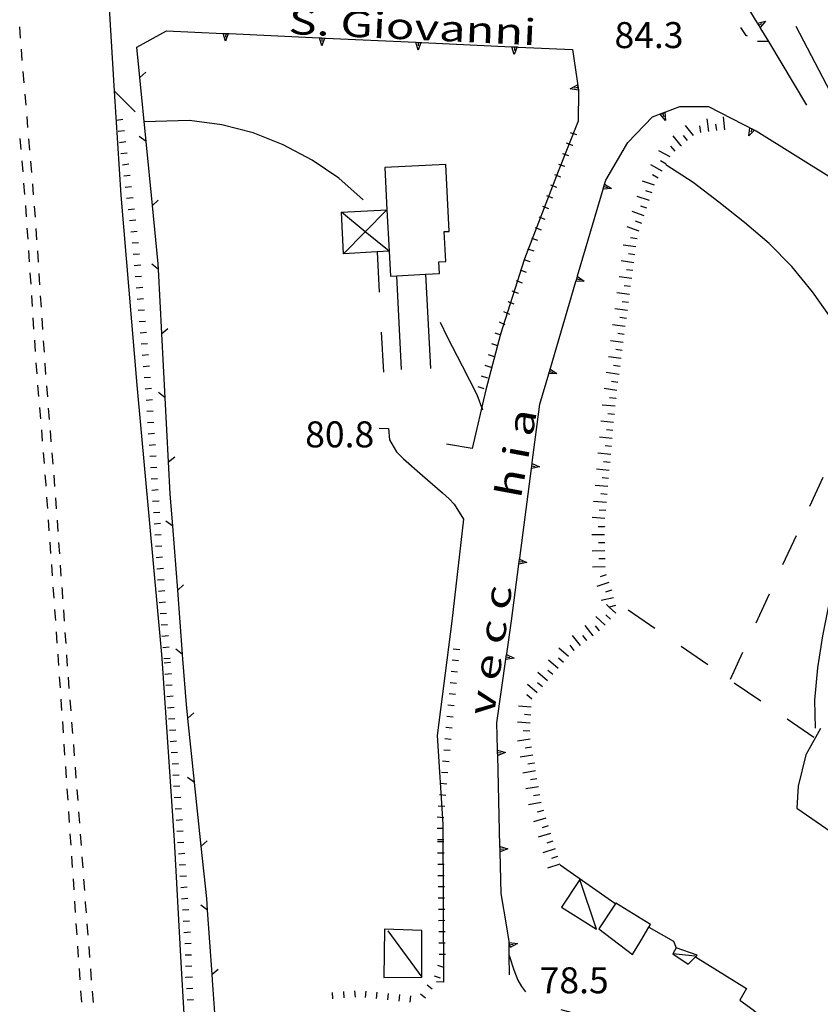
# Model space of a CAD drawing. Units: metres. Extents: x 480421 to 482409, y 4504593 to 4506096.
# Drawn here: x 481288 to 481388, y 4505735 to 4505857 of the extents above; entities that cross this region are included whole.
import ezdxf

# ---------------------------------------------------------------- set-up
doc = ezdxf.new("R2010")
doc.units = ezdxf.units.M
doc.header["$MEASUREMENT"] = 0
doc.linetypes.add('108', pattern=[10, 5, -5])
for name, color, linetype in [("'03 limite di coltura agraria", 254, 'Continuous'), ("'03 marciapiede - spartitraffico", 254, 'Continuous'), ("'03 tettoia - baracca", 254, 'Continuous'), ('autostrada_o_superstrada', 254, 'Continuous'), ('curva intermedia a 2 mt', 254, 'Continuous'), ('EDIFICIO', 250, 'Continuous'), ('EDIFICIO CIVILE', 250, 'Continuous'), ('marciapiede', 254, 'Continuous'), ('marciapiede - spartitraffico', 254, 'Continuous'), ('muro di sostegno', 254, 'Continuous'), ('muro di sostegno v', 254, 'Continuous'), ('muro divisorio', 254, 'Continuous'), ('ponte - cavalcavia', 254, 'Continuous'), ('punto quotato a terra', 254, 'Continuous'), ('recinzione', 254, 'Continuous'), ('recinzione v', 254, 'Continuous'), ('scarpata fino a 1 mt', 254, 'Continuous'), ('scarpata fino a 1 mt v', 254, 'Continuous'), ('scarpata fino a 2 mt', 254, 'Continuous'), ('scarpata fino a 2 mt v', 254, 'Continuous'), ('strada secondaria meno di 6 mt 3 classe', 254, 'Continuous'), ('TETTOIA', 254, 'Continuous'), ('tettoia - baracca', 254, 'Continuous'), ('tettoia_v', 254, 'Continuous'), ('TOPO01', 250, 'Continuous')]:
    doc.layers.add(name, color=color, linetype=linetype)
doc.styles.add('SIMPLEX', font='SIMPLEX')
doc.linetypes.add('CONT', pattern='A,6,[1,CONT,S=1,R=0,X=0,Y=0],6', length=12)
doc.linetypes.add('REC', pattern='A,6,[1,rec,S=1,R=0,X=0,Y=0],6', length=12)

msp = doc.modelspace()

# ---------------------------------------------------------------- linework, layer by layer
at = {"layer": "'03 limite di coltura agraria"}
for p, q in [((481388.01, 4505800.52), (481386.34, 4505796.88)), ((481384.67, 4505793.24), (481383, 4505789.61)), ((481381.34, 4505785.98), (481379.66, 4505782.35)), ((481367.09, 4505781.71), (481363.79, 4505783.97)), ((481373.68, 4505777.18), (481370.38, 4505779.45)), ((481377.99, 4505778.7), (481376.45, 4505775.35)), ((481380.28, 4505772.66), (481376.98, 4505774.92)), ((481386.88, 4505768.14), (481383.58, 4505770.4))]:
    msp.add_line(p, q, dxfattribs=at)
at = {"layer": "'03 marciapiede - spartitraffico", "linetype": 'Continuous'}
for p, q in [((481378.45, 4505855.53), (481377.78, 4505856.52)), ((481378.63, 4505855.43), (481378.45, 4505855.53)), ((481381.27, 4505854.78), (481379.87, 4505854.78))]:
    msp.add_line(p, q, dxfattribs=at)
at = {"layer": "'03 tettoia - baracca", "linetype": 'Continuous', "flags": 128}
msp.add_lwpolyline([(481359.84, 4505744.3), (481357.77, 4505750.45), (481355.49, 4505747.02)], close=True, dxfattribs=at)
at = {"layer": 'autostrada_o_superstrada', "flags": 128}
msp.add_lwpolyline([(481313.18, 4505667.95), (481310.82, 4505698.26), (481308.89, 4505727.37), (481308.12, 4505740.15), (481307.29, 4505755.32), (481305.76, 4505777.97), (481305.7, 4505778.93), (481302.64, 4505812.01), (481300.66, 4505835.65), (481299.84, 4505848.6)], dxfattribs=at)
at = {"layer": 'curva intermedia a 2 mt', "linetype": 'Continuous'}
for points in [[(481330.79, 4505835.05), (481327.77, 4505837.77), (481324.42, 4505840.02), (481320.82, 4505841.89), (481317.09, 4505843.41), (481313.21, 4505844.39), (481309.18, 4505844.93), (481303.53, 4505844.79)], [(481387.1, 4505769.29), (481387, 4505772.8), (481387.39, 4505776.79), (481387.99, 4505780.79), (481388.77, 4505784.72), (481389.6, 4505788.67), (481390.41, 4505792.59), (481391.16, 4505796.57), (481391.5, 4505800.6), (481391.7, 4505804.61), (481391.86, 4505808.69), (481391.52, 4505812.7), (481390.52, 4505816.59), (481389.02, 4505820.35), (481386.73, 4505823.63), (481384.16, 4505826.75), (481381.34, 4505829.62), (481378.23, 4505832.25), (481375.07, 4505834.77), (481371.84, 4505837.22), (481368.45, 4505839.43)], [(481345.66, 4505808.89), (481344.98, 4505810.77), (481343.14, 4505814.34), (481341.29, 4505817.95), (481340.41, 4505819.78)]]:
    msp.add_lwpolyline(points, dxfattribs=at)
at = {"layer": 'EDIFICIO', "linetype": 'Continuous', "flags": 128}
msp.add_lwpolyline([(481362.24, 4505747.52), (481360.1, 4505744.34), (481364.31, 4505741.12), (481365.33, 4505742.81), (481366.36, 4505744.53), (481366.55, 4505744.84)], close=True, dxfattribs=at)
at = {"layer": 'EDIFICIO CIVILE', "linetype": 'Continuous', "flags": 128}
msp.add_lwpolyline([(481341.07, 4505839.48), (481333.48, 4505839.09), (481333.75, 4505833.82), (481334.02, 4505828.66), (481334.18, 4505825.57), (481334.97, 4505825.61), (481338.55, 4505825.8), (481340.28, 4505825.89), (481340.2, 4505827.34), (481341.07, 4505827.39), (481340.87, 4505831.11), (481341.49, 4505831.14)], close=True, dxfattribs=at)
at = {"layer": 'marciapiede', "linetype": '108', "flags": 128}
for points in [[(481332.53, 4505828.58), (481333.42, 4505811.23), (481332.19, 4505811.17)], [(481332.76, 4505806.65), (481333.93, 4505806.6), (481334.07, 4505805.18)], [(481334.07, 4505805.18), (481334.92, 4505803.68), (481335.81, 4505802.81)], [(481348.97, 4505740.99), (481349.52, 4505739.22), (481350.03, 4505737.93), (481350.48, 4505737.14), (481351.15, 4505736.25), (481351.95, 4505735.6), (481352.79, 4505735.02), (481353.83, 4505734.68), (481355.32, 4505734.31), (481359.04, 4505733.29), (481366.96, 4505731.12), (481374.37, 4505728.81), (481381.41, 4505726.4), (481387.14, 4505724.49), (481392.6, 4505722.57), (481395.39, 4505721.71), (481398.62, 4505720.96), (481403.91, 4505719.75), (481406.01, 4505719.48), (481407.72, 4505719.75), (481408.54, 4505720.31), (481409.73, 4505721.72), (481411.88, 4505725.1), (481416, 4505731.81), (481420.55, 4505738.88), (481425.91, 4505747.71), (481430.26, 4505754.73)]]:
    msp.add_lwpolyline(points, dxfattribs=at)
at = {"layer": 'marciapiede - spartitraffico'}
for p, q in [((481288.13, 4505855.2), (481288.03, 4505856.6)), ((481288.36, 4505852.42), (481288.24, 4505853.81)), ((481288.59, 4505849.63), (481288.48, 4505851.03)), ((481288.83, 4505846.84), (481288.71, 4505848.23)), ((481289.06, 4505844.05), (481288.95, 4505845.44)), ((481288.21, 4505841.32), (481288.09, 4505842.71)), ((481289.3, 4505841.26), (481289.18, 4505842.65)), ((481288.45, 4505838.53), (481288.33, 4505839.92)), ((481289.53, 4505838.46), (481289.41, 4505839.86)), ((481288.68, 4505835.74), (481288.56, 4505837.13)), ((481289.77, 4505835.67), (481289.65, 4505837.07)), ((481288.89, 4505832.95), (481288.8, 4505834.35)), ((481289.96, 4505833.38), (481289.88, 4505834.28)), ((481289.99, 4505832.89), (481289.96, 4505833.38)), ((481289.07, 4505830.16), (481288.98, 4505831.55)), ((481290.18, 4505830.09), (481290.09, 4505831.49)), ((481289.26, 4505827.36), (481289.17, 4505828.76)), ((481290.36, 4505827.3), (481290.27, 4505828.7)), ((481289.44, 4505824.57), (481289.35, 4505825.96)), ((481290.54, 4505824.5), (481290.45, 4505825.9)), ((481289.62, 4505821.78), (481289.53, 4505823.17)), ((481290.73, 4505821.71), (481290.63, 4505823.1)), ((481289.81, 4505818.98), (481289.71, 4505820.38)), ((481290.91, 4505818.92), (481290.82, 4505820.32)), ((481289.99, 4505816.18), (481289.9, 4505817.58)), ((481291.1, 4505816.12), (481291, 4505817.52)), ((481290.2, 4505813.39), (481290.1, 4505814.79)), ((481291.19, 4505814.65), (481291.18, 4505814.72)), ((481291.3, 4505813.33), (481291.19, 4505814.65)), ((481290.43, 4505810.6), (481290.31, 4505811.99)), ((481291.52, 4505810.54), (481291.41, 4505811.93)), ((481290.66, 4505807.82), (481290.54, 4505809.21)), ((481291.74, 4505807.74), (481291.63, 4505809.14)), ((481290.88, 4505805.02), (481290.77, 4505806.42)), ((481291.97, 4505804.96), (481291.86, 4505806.35)), ((481291.1, 4505802.23), (481290.99, 4505803.63)), ((481292.2, 4505802.17), (481292.08, 4505803.56)), ((481291.31, 4505799.64), (481291.22, 4505800.83)), ((481292.42, 4505799.38), (481292.31, 4505800.77)), ((481291.33, 4505799.44), (481291.31, 4505799.64)), ((481291.53, 4505796.64), (481291.42, 4505798.04)), ((481292.63, 4505796.58), (481292.53, 4505797.98)), ((481291.72, 4505793.85), (481291.63, 4505795.25)), ((481292.82, 4505793.79), (481292.72, 4505795.18)), ((481291.92, 4505791.06), (481291.82, 4505792.46)), ((481293.02, 4505790.99), (481292.92, 4505792.39)), ((481292.12, 4505788.27), (481292.02, 4505789.67)), ((481293.21, 4505788.21), (481293.12, 4505789.6)), ((481292.24, 4505786.44), (481292.21, 4505786.87)), ((481293.34, 4505786.43), (481293.31, 4505786.81)), ((481292.31, 4505785.47), (481292.24, 4505786.44)), ((481293.41, 4505785.41), (481293.34, 4505786.43)), ((481292.51, 4505782.68), (481292.41, 4505784.08)), ((481293.61, 4505782.62), (481293.51, 4505784.01)), ((481292.71, 4505779.89), (481292.6, 4505781.28)), ((481293.81, 4505779.82), (481293.71, 4505781.22)), ((481292.81, 4505778.42), (481292.8, 4505778.49)), ((481292.9, 4505777.1), (481292.81, 4505778.42)), ((481293.91, 4505778.39), (481293.91, 4505778.42)), ((481294, 4505777.03), (481293.91, 4505778.39)), ((481293.1, 4505774.3), (481293, 4505775.7)), ((481294.15, 4505774.95), (481294.1, 4505775.64)), ((481294.21, 4505774.24), (481294.15, 4505774.95)), ((481293.28, 4505771.51), (481293.19, 4505772.9)), ((481294.42, 4505771.45), (481294.32, 4505772.84)), ((481293.48, 4505768.71), (481293.39, 4505770.11)), ((481294.64, 4505768.65), (481294.53, 4505770.05)), ((481293.67, 4505765.92), (481293.57, 4505767.32)), ((481294.86, 4505765.86), (481294.75, 4505767.26)), ((481293.86, 4505763.13), (481293.76, 4505764.53)), ((481295.07, 4505763.07), (481294.97, 4505764.46)), ((481294.05, 4505760.33), (481293.96, 4505761.73)), ((481295.29, 4505760.28), (481295.18, 4505761.68)), ((481294.24, 4505757.54), (481294.14, 4505758.94)), ((481295.51, 4505757.49), (481295.4, 4505758.89)), ((481294.42, 4505754.75), (481294.33, 4505756.14)), ((481295.72, 4505754.7), (481295.62, 4505756.09)), ((481294.61, 4505751.96), (481294.52, 4505753.35)), ((481295.92, 4505751.9), (481295.82, 4505753.3)), ((481294.8, 4505749.16), (481294.71, 4505750.56)), ((481296.14, 4505749.11), (481296.03, 4505750.51)), ((481294.99, 4505746.36), (481294.89, 4505747.76)), ((481296.24, 4505747.57), (481296.24, 4505747.71)), ((481296.34, 4505746.32), (481296.24, 4505747.57)), ((481295.18, 4505743.57), (481295.08, 4505744.97)), ((481296.56, 4505743.53), (481296.45, 4505744.93)), ((481295.37, 4505740.78), (481295.28, 4505742.18)), ((481296.77, 4505740.74), (481296.67, 4505742.13)), ((481295.57, 4505737.99), (481295.46, 4505739.38)), ((481296.99, 4505737.94), (481296.88, 4505739.34)), ((481295.75, 4505735.19), (481295.66, 4505736.59)), ((481297.21, 4505735.15), (481297.1, 4505736.55))]:
    msp.add_line(p, q, dxfattribs=at)
at = {"layer": 'muro di sostegno'}
for p, q in [((481379.83, 4505857.14), (481377.52, 4505860.94)), ((481302.63, 4505854.07), (481306.31, 4505856.11)), ((481350.06, 4505854.08), (481356.84, 4505853.77)), ((481386.02, 4505846.86), (481381.27, 4505854.78)), ((481357.59, 4505848.62), (481357.55, 4505844.84)), ((481368.44, 4505846), (481370.21, 4505846.68)), ((481370.21, 4505846.68), (481373.75, 4505846.68)), ((481363.71, 4505842.19), (481366.78, 4505845.38)), ((481379.59, 4505843.7), (481379.71, 4505843.64)), ((481360.98, 4505837.51), (481363.71, 4505842.19)), ((481360.88, 4505837.13), (481360.98, 4505837.51)), ((481351.83, 4505802.36), (481352.77, 4505809.61)), ((481348.66, 4505778.57), (481349.24, 4505782.64)), ((481347.51, 4505766.66), (481347.42, 4505769.95)), ((481355.31, 4505752.27), (481362.13, 4505747.51)), ((481348.65, 4505744.57), (481347.96, 4505748.7)), ((481348.96, 4505742.75), (481348.65, 4505744.57)), ((481366.36, 4505744.53), (481369.41, 4505742.78)), ((481369.41, 4505742.78), (481369.73, 4505741.97)), ((481378.48, 4505736.9), (481377.66, 4505735.45))]:
    msp.add_line(p, q, dxfattribs=at)
at = {"layer": 'muro di sostegno', "linetype": 'CONT'}
for p, q in [((481335.54, 4505813.94), (481334.97, 4505825.61)), ((481338.55, 4505825.8), (481339.16, 4505814.06))]:
    msp.add_line(p, q, dxfattribs=at)
at = {"layer": 'muro di sostegno', "flags": 128}
for points in [[(481381.27, 4505854.78), (481380.21, 4505856.51), (481380.04, 4505856.79), (481379.88, 4505857.05), (481379.83, 4505857.14)], [(481384.63, 4505856.67), (481389.86, 4505846.7), (481390.01, 4505846.41), (481390.15, 4505846.14), (481390.2, 4505846.04)], [(481306.31, 4505856.11), (481313.35, 4505855.78), (481313.67, 4505855.77), (481313.98, 4505855.75), (481314.09, 4505855.75)], [(481314.09, 4505855.75), (481325.34, 4505855.23), (481325.66, 4505855.21), (481325.97, 4505855.2), (481326.09, 4505855.19)], [(481326.09, 4505855.19), (481337.32, 4505854.67), (481337.65, 4505854.66), (481337.96, 4505854.64), (481338.07, 4505854.64)], [(481338.07, 4505854.64), (481349.31, 4505854.12), (481349.64, 4505854.1), (481349.95, 4505854.09), (481350.06, 4505854.08)], [(481356.84, 4505853.77), (481357.57, 4505848.73), (481357.59, 4505848.62)], [(481366.78, 4505845.38), (481368.34, 4505845.96), (481368.44, 4505846)], [(481373.75, 4505846.68), (481379.5, 4505843.75), (481379.59, 4505843.7)], [(481379.71, 4505843.64), (481389.43, 4505837.59), (481389.69, 4505837.43), (481389.78, 4505837.37)], [(481357.48, 4505825.62), (481360.66, 4505836.41), (481360.76, 4505836.73), (481360.84, 4505837.02), (481360.84, 4505837.03), (481360.88, 4505837.13)], [(481354.1, 4505814.11), (481357.27, 4505824.91), (481357.27, 4505824.91), (481357.37, 4505825.23), (481357.45, 4505825.52), (481357.45, 4505825.52), (481357.48, 4505825.62)], [(481352.77, 4505809.61), (481353.89, 4505813.39), (481353.89, 4505813.4), (481353.98, 4505813.71), (481354.07, 4505814), (481354.07, 4505814), (481354.1, 4505814.11)], [(481350.27, 4505790.46), (481351.73, 4505801.63), (481351.77, 4505801.94), (481351.81, 4505802.25), (481351.83, 4505802.36)], [(481349.24, 4505782.64), (481350.17, 4505789.73), (481350.21, 4505790.05), (481350.25, 4505790.35), (481350.27, 4505790.46)], [(481347.42, 4505769.95), (481348.6, 4505778.16), (481348.64, 4505778.46), (481348.64, 4505778.46), (481348.66, 4505778.57)], [(481347.81, 4505754.66), (481347.53, 4505765.91), (481347.52, 4505766.24), (481347.51, 4505766.55), (481347.51, 4505766.66)], [(481347.96, 4505748.7), (481347.83, 4505753.91), (481347.83, 4505754.24), (481347.82, 4505754.55), (481347.81, 4505754.66)], [(481349, 4505738.59), (481348.97, 4505740.99), (481348.96, 4505742.75)], [(481372.07, 4505740.87), (481372.14, 4505740.82), (481378.48, 4505736.9)], [(481377.66, 4505735.45), (481379.32, 4505734.23), (481379.59, 4505734.04), (481379.83, 4505733.86), (481379.92, 4505733.8)]]:
    msp.add_lwpolyline(points, dxfattribs=at)
at = {"layer": 'muro di sostegno v'}
for p, q in [((481380.87, 4505857.3), (481380.21, 4505856.51)), ((481356.56, 4505848.89), (481357.48, 4505849.36)), ((481357.48, 4505849.35), (481357.56, 4505848.73)), ((481357.52, 4505849.03), (481357.08, 4505848.97)), ((481368.4, 4505844.95), (481367.74, 4505845.74)), ((481367.75, 4505845.74), (481368.34, 4505845.95)), ((481368.05, 4505845.84), (481368.22, 4505845.43)), ((481378.78, 4505843.03), (481378.92, 4505844.04)), ((481379.21, 4505843.89), (481379.02, 4505843.49)), ((481361.69, 4505836.46), (481360.66, 4505836.41)), ((481360.76, 4505836.73), (481361.19, 4505836.61)), ((481358.3, 4505824.95), (481357.27, 4505824.91)), ((481357.37, 4505825.23), (481357.8, 4505825.1)), ((481353.98, 4505813.71), (481354.41, 4505813.59)), ((481354.91, 4505813.44), (481353.89, 4505813.39)), ((481349.56, 4505778.03), (481348.56, 4505777.84)), ((481348.96, 4505742.64), (481349.98, 4505742.5)), ((481349.02, 4505742.34), (481349.46, 4505742.41)), ((481349.98, 4505742.5), (481349.07, 4505742.01))]:
    msp.add_line(p, q, dxfattribs=at)
at = {"layer": 'muro di sostegno v', "flags": 128}
for points in [[(481379.87, 4505857.05), (481379.88, 4505857.05), (481380.87, 4505857.3)], [(481380.2, 4505856.52), (481380.03, 4505856.79), (481379.87, 4505857.05)], [(481380.03, 4505856.79), (481380.03, 4505856.79), (481380.04, 4505856.79), (481380.41, 4505857.03)], [(481313.63, 4505854.8), (481313.35, 4505855.78), (481313.34, 4505855.78)], [(481313.35, 4505855.78), (481313.67, 4505855.77), (481313.98, 4505855.75)], [(481313.98, 4505855.76), (481313.98, 4505855.75), (481313.63, 4505854.8)], [(481313.67, 4505855.77), (481313.67, 4505855.77), (481313.66, 4505855.32)], [(481325.34, 4505855.23), (481325.66, 4505855.22), (481325.97, 4505855.2)], [(481325.63, 4505854.25), (481325.34, 4505855.23), (481325.34, 4505855.23)], [(481325.98, 4505855.21), (481325.97, 4505855.2), (481325.63, 4505854.25)], [(481325.66, 4505855.22), (481325.66, 4505855.21), (481325.65, 4505854.77)], [(481337.61, 4505853.69), (481337.32, 4505854.67), (481337.32, 4505854.68)], [(481337.33, 4505854.68), (481337.65, 4505854.66), (481337.95, 4505854.65)], [(481337.96, 4505854.65), (481337.96, 4505854.64), (481337.61, 4505853.69)], [(481337.65, 4505854.66), (481337.65, 4505854.66), (481337.63, 4505854.22)], [(481349.6, 4505853.14), (481349.31, 4505854.12), (481349.31, 4505854.12)], [(481349.32, 4505854.12), (481349.64, 4505854.11), (481349.94, 4505854.09)], [(481349.95, 4505854.1), (481349.95, 4505854.09), (481349.6, 4505853.14)], [(481349.64, 4505854.11), (481349.64, 4505854.1), (481349.62, 4505853.66)], [(481357.58, 4505848.73), (481357.57, 4505848.73), (481356.56, 4505848.89)], [(481368.34, 4505845.97), (481368.34, 4505845.96), (481368.34, 4505845.95), (481368.4, 4505844.95)], [(481379.5, 4505843.76), (481379.5, 4505843.75), (481378.78, 4505843.03)], [(481378.93, 4505844.03), (481379.21, 4505843.89), (481379.48, 4505843.75)], [(481360.66, 4505836.42), (481360.76, 4505836.73), (481360.84, 4505837.02)], [(481360.84, 4505837.03), (481360.84, 4505837.03), (481361.69, 4505836.46)], [(481357.27, 4505824.91), (481357.37, 4505825.23), (481357.45, 4505825.52)], [(481357.45, 4505825.52), (481357.45, 4505825.52), (481358.3, 4505824.95)], [(481353.89, 4505813.4), (481353.98, 4505813.71), (481354.07, 4505814)], [(481354.06, 4505814.01), (481354.07, 4505814), (481354.91, 4505813.44)], [(481351.73, 4505801.63), (481351.77, 4505801.95), (481351.81, 4505802.25)], [(481352.74, 4505801.83), (481351.73, 4505801.63), (481351.73, 4505801.62)], [(481351.77, 4505801.95), (481351.77, 4505801.94), (481352.2, 4505801.89)], [(481351.81, 4505802.26), (481351.81, 4505802.25), (481352.74, 4505801.83)], [(481350.17, 4505789.73), (481350.2, 4505790.05), (481350.24, 4505790.35)], [(481350.24, 4505790.36), (481350.25, 4505790.35), (481351.17, 4505789.93)], [(481351.17, 4505789.93), (481350.17, 4505789.73), (481350.17, 4505789.73)], [(481350.2, 4505790.05), (481350.21, 4505790.05), (481350.64, 4505789.99)], [(481348.56, 4505777.84), (481348.6, 4505778.16), (481348.64, 4505778.46)], [(481348.6, 4505778.16), (481348.6, 4505778.16), (481349.03, 4505778.1)], [(481348.63, 4505778.47), (481348.64, 4505778.46), (481349.56, 4505778.03)], [(481347.5, 4505766.55), (481347.51, 4505766.55), (481348.49, 4505766.27)], [(481347.53, 4505765.92), (481347.52, 4505766.24), (481347.51, 4505766.55)], [(481347.52, 4505766.24), (481347.52, 4505766.24), (481347.96, 4505766.26)], [(481348.49, 4505766.27), (481347.53, 4505765.91), (481347.53, 4505765.91)], [(481347.83, 4505753.92), (481347.82, 4505754.24), (481347.81, 4505754.55)], [(481347.81, 4505754.55), (481347.82, 4505754.55), (481348.79, 4505754.27)], [(481347.82, 4505754.24), (481347.83, 4505754.24), (481348.27, 4505754.26)], [(481348.79, 4505754.27), (481347.83, 4505753.91), (481347.83, 4505753.91)], [(481349.07, 4505742.02), (481349.02, 4505742.34), (481348.97, 4505742.63)]]:
    msp.add_lwpolyline(points, dxfattribs=at)
at = {"layer": 'muro divisorio', "linetype": 'REC', "flags": 128}
for points in [[(481357.55, 4505844.84), (481355.07, 4505838.59), (481350.88, 4505827.7), (481347.88, 4505818.35), (481346.05, 4505811.42), (481344.35, 4505804.13), (481341.15, 4505804.65)], [(481335.81, 4505802.81), (481338.15, 4505800.75), (481340.67, 4505798.6), (481341.51, 4505797.85), (481342.12, 4505797.17), (481343.27, 4505795.31), (481341.83, 4505782.62), (481339.99, 4505768.4), (481340.69, 4505757.36), (481340.79, 4505737.68), (481339.93, 4505737.73)]]:
    msp.add_lwpolyline(points, dxfattribs=at)
at = {"layer": 'ponte - cavalcavia', "linetype": 'Continuous', "flags": 128}
msp.add_lwpolyline([(481302.42, 4505846.02), (481299.84, 4505848.6), (481298.8, 4505865.83), (481301.23, 4505867.39)], dxfattribs=at)
at = {"layer": 'recinzione'}
for p, q in [((481303.77, 4505842.32), (481303, 4505850.28)), ((481305.25, 4505827.11), (481304.55, 4505834.36)), ((481305.29, 4505826.39), (481305.25, 4505827.11)), ((481306.14, 4505810.42), (481305.72, 4505818.4)), ((481306.78, 4505798.46), (481306.57, 4505802.43)), ((481307.09, 4505794.44), (481306.78, 4505798.46)), ((481308.31, 4505778.49), (481307.7, 4505786.46)), ((481308.78, 4505772.23), (481308.35, 4505777.89)), ((481309.79, 4505762.56), (481308.96, 4505770.52)), ((481311.31, 4505748.1), (481310.63, 4505754.61)), ((481311.41, 4505746.65), (481311.31, 4505748.1)), ((481312.03, 4505737.95), (481311.98, 4505738.67)), ((481312.54, 4505730.68), (481312.03, 4505737.95))]:
    msp.add_line(p, q, dxfattribs=at)
at = {"layer": 'recinzione', "flags": 128}
for points in [[(481303, 4505850.28), (481303, 4505850.29), (481302.63, 4505854.07)], [(481304.55, 4505834.36), (481304.55, 4505834.36), (481303.78, 4505842.32), (481303.77, 4505842.32)], [(481305.72, 4505818.4), (481305.72, 4505818.41), (481305.29, 4505826.39), (481305.29, 4505826.39)], [(481306.57, 4505802.43), (481306.57, 4505802.43), (481306.14, 4505810.41), (481306.14, 4505810.42)], [(481307.7, 4505786.46), (481307.7, 4505786.47), (481307.09, 4505794.43), (481307.09, 4505794.44)], [(481308.35, 4505777.89), (481308.31, 4505778.48), (481308.31, 4505778.49)], [(481308.96, 4505770.52), (481308.96, 4505770.53), (481308.78, 4505772.23)], [(481310.63, 4505754.61), (481310.63, 4505754.61), (481309.79, 4505762.55), (481309.79, 4505762.56)], [(481311.98, 4505738.67), (481311.98, 4505738.68), (481311.41, 4505746.64), (481311.41, 4505746.65)]]:
    msp.add_lwpolyline(points, dxfattribs=at)
at = {"layer": 'recinzione v'}
for p, q in [((481303.78, 4505842.32), (481302.91, 4505842.94)), ((481305.29, 4505826.39), (481304.46, 4505827.04)), ((481306.14, 4505810.41), (481305.31, 4505811.07)), ((481307.09, 4505794.43), (481306.24, 4505795.07)), ((481308.31, 4505778.48), (481307.46, 4505779.12)), ((481309.79, 4505762.55), (481308.92, 4505763.17)), ((481311.41, 4505746.64), (481310.57, 4505747.28))]:
    msp.add_line(p, q, dxfattribs=at)
at = {"layer": 'recinzione v', "flags": 128}
for points in [[(481302.99, 4505850.28), (481303, 4505850.29), (481303.73, 4505850.96)], [(481304.54, 4505834.36), (481304.55, 4505834.36), (481305.27, 4505835.03)], [(481305.71, 4505818.4), (481305.72, 4505818.41), (481306.48, 4505819.04)], [(481306.56, 4505802.43), (481306.57, 4505802.43), (481307.33, 4505803.07)], [(481307.69, 4505786.46), (481307.7, 4505786.47), (481308.44, 4505787.12)], [(481308.96, 4505770.52), (481308.96, 4505770.53), (481309.69, 4505771.2)], [(481310.62, 4505754.61), (481310.63, 4505754.61), (481311.35, 4505755.29)], [(481311.97, 4505738.67), (481311.98, 4505738.68), (481312.72, 4505739.32)]]:
    msp.add_lwpolyline(points, dxfattribs=at)
at = {"layer": 'scarpata fino a 1 mt', "linetype": 'Continuous'}
for p, q in [((481356.87, 4505841.83), (481356.86, 4505841.83)), ((481355.88, 4505839.2), (481355.87, 4505839.2)), ((481355.38, 4505837.9), (481355.38, 4505837.89)), ((481354.88, 4505836.59), (481354.88, 4505836.59)), ((481301.52, 4505833.86), (481301.52, 4505833.86)), ((481351.59, 4505827.34), (481351.58, 4505827.34)), ((481302.54, 4505824.1), (481302.54, 4505824.11)), ((481350.1, 4505823.41), (481350.1, 4505823.4)), ((481303.03, 4505818.51), (481303.03, 4505818.52)), ((481303.53, 4505812.93), (481303.53, 4505812.93)), ((481304.13, 4505804.53), (481304.13, 4505804.54)), ((481304.21, 4505803.14), (481304.21, 4505803.14)), ((481304.31, 4505801.74), (481304.31, 4505801.75)), ((481304.4, 4505800.34), (481304.39, 4505800.34)), ((481305.2, 4505787.75), (481305.2, 4505787.75)), ((481305.3, 4505786.35), (481305.3, 4505786.36)), ((481342, 4505779.18), (481342, 4505779.19)), ((481306, 4505777.43), (481306, 4505777.44)), ((481340.94, 4505768.01), (481340.94, 4505768.02)), ((481340.54, 4505763.83), (481340.54, 4505763.83)), ((481340.14, 4505759.64), (481340.14, 4505759.65)), ((481340, 4505756.84), (481340, 4505756.85)), ((481340.03, 4505755.18), (481340.03, 4505755.19)), ((481340.17, 4505745.37), (481340.17, 4505745.37)), ((481340.21, 4505742.56), (481340.21, 4505742.57)), ((481308.73, 4505738.28), (481308.73, 4505738.29)), ((481331.1, 4505736.57), (481331.11, 4505736.57)), ((481333.89, 4505736.28), (481333.9, 4505736.28))]:
    msp.add_line(p, q, dxfattribs=at)
at = {"layer": 'scarpata fino a 1 mt v', "linetype": 'Continuous'}
for p, q in [((481300.09, 4505844.99), (481300.88, 4505845.09)), ((481300.27, 4505843.6), (481301.06, 4505843.7)), ((481357.36, 4505843.14), (481356.61, 4505843.42)), ((481300.45, 4505842.21), (481301.24, 4505842.31)), ((481356.86, 4505841.83), (481356.11, 4505842.11)), ((481300.63, 4505840.82), (481301.42, 4505840.92)), ((481356.37, 4505840.52), (481355.62, 4505840.8)), ((481300.81, 4505839.42), (481301.6, 4505839.53)), ((481355.87, 4505839.2), (481355.12, 4505839.48)), ((481300.98, 4505838.03), (481301.78, 4505838.14)), ((481355.38, 4505837.89), (481354.63, 4505838.17)), ((481301.16, 4505836.64), (481301.96, 4505836.74)), ((481354.88, 4505836.59), (481354.13, 4505836.87)), ((481301.34, 4505835.25), (481302.14, 4505835.36)), ((481354.38, 4505835.27), (481353.63, 4505835.55)), ((481301.52, 4505833.86), (481302.31, 4505833.96)), ((481301.52, 4505833.86), (481301.52, 4505833.86)), ((481353.91, 4505833.95), (481353.15, 4505834.22)), ((481301.7, 4505832.47), (481302.49, 4505832.57)), ((481353.45, 4505832.63), (481352.69, 4505832.9)), ((481301.88, 4505831.08), (481302.67, 4505831.18)), ((481352.98, 4505831.3), (481352.22, 4505831.57)), ((481302.05, 4505829.69), (481302.84, 4505829.76)), ((481352.52, 4505829.98), (481351.76, 4505830.25)), ((481302.16, 4505828.29), (481302.96, 4505828.36)), ((481352.05, 4505828.66), (481351.29, 4505828.93)), ((481351.58, 4505827.34), (481350.82, 4505827.6)), ((481302.29, 4505826.89), (481303.09, 4505826.96)), ((481351.1, 4505826.02), (481350.35, 4505826.31)), ((481302.41, 4505825.5), (481303.21, 4505825.57)), ((481350.6, 4505824.71), (481349.85, 4505825)), ((481302.54, 4505824.11), (481303.34, 4505824.18)), ((481350.1, 4505823.4), (481349.35, 4505823.69)), ((481302.67, 4505822.71), (481303.46, 4505822.78)), ((481349.6, 4505822.09), (481348.85, 4505822.38)), ((481302.78, 4505821.31), (481303.58, 4505821.38)), ((481349.05, 4505820.8), (481348.31, 4505821.12)), ((481302.91, 4505819.91), (481303.7, 4505819.98)), ((481348.48, 4505819.52), (481347.75, 4505819.84)), ((481303.03, 4505818.52), (481303.83, 4505818.59)), ((481347.98, 4505818.21), (481347.22, 4505818.45)), ((481303.16, 4505817.12), (481303.95, 4505817.19)), ((481347.56, 4505816.87), (481346.8, 4505817.12)), ((481303.28, 4505815.72), (481304.08, 4505815.79)), ((481347.14, 4505815.54), (481346.38, 4505815.78)), ((481303.4, 4505814.32), (481304.2, 4505814.39)), ((481346.71, 4505814.2), (481345.95, 4505814.44)), ((481303.53, 4505812.93), (481304.32, 4505813)), ((481346.29, 4505812.87), (481345.52, 4505813.11)), ((481303.65, 4505811.53), (481304.45, 4505811.61)), ((481345.86, 4505811.53), (481345.09, 4505811.77)), ((481303.77, 4505810.14), (481304.56, 4505810.19)), ((481303.85, 4505808.74), (481304.65, 4505808.79)), ((481303.95, 4505807.34), (481304.74, 4505807.39)), ((481304.03, 4505805.94), (481304.83, 4505806)), ((481304.13, 4505804.54), (481304.92, 4505804.6)), ((481304.21, 4505803.14), (481305.01, 4505803.2)), ((481304.31, 4505801.75), (481305.1, 4505801.8)), ((481304.39, 4505800.34), (481304.4, 4505800.34)), ((481304.4, 4505800.34), (481305.19, 4505800.39)), ((481304.49, 4505798.94), (481305.28, 4505799)), ((481304.58, 4505797.54), (481305.38, 4505797.6)), ((481304.67, 4505796.14), (481305.46, 4505796.2)), ((481304.76, 4505794.75), (481305.56, 4505794.8)), ((481304.85, 4505793.35), (481305.64, 4505793.4)), ((481304.94, 4505791.95), (481305.74, 4505792)), ((481305.03, 4505790.55), (481305.82, 4505790.61)), ((481305.12, 4505789.15), (481305.92, 4505789.21)), ((481305.2, 4505787.75), (481306, 4505787.81)), ((481305.3, 4505786.36), (481306.1, 4505786.42)), ((481305.41, 4505784.96), (481306.2, 4505785.02)), ((481305.53, 4505783.56), (481306.32, 4505783.62)), ((481305.63, 4505782.16), (481306.43, 4505782.22)), ((481305.74, 4505780.76), (481306.54, 4505780.82)), ((481305.85, 4505779.36), (481306.65, 4505779.43)), ((481342, 4505779.19), (481342.8, 4505779.11)), ((481305.96, 4505777.96), (481306.76, 4505778.03)), ((481306, 4505777.44), (481306.8, 4505777.5)), ((481341.87, 4505777.79), (481342.67, 4505777.71)), ((481306.11, 4505776.04), (481306.91, 4505776.11)), ((481341.74, 4505776.39), (481342.53, 4505776.31)), ((481306.22, 4505774.64), (481307.02, 4505774.71)), ((481341.6, 4505775), (481342.4, 4505774.92)), ((481306.33, 4505773.25), (481307.13, 4505773.31)), ((481341.47, 4505773.6), (481342.27, 4505773.52)), ((481341.34, 4505772.2), (481342.13, 4505772.12)), ((481306.45, 4505771.85), (481307.24, 4505771.91)), ((481341.2, 4505770.81), (481342, 4505770.73)), ((481306.56, 4505770.45), (481307.35, 4505770.51)), ((481306.67, 4505769.05), (481307.46, 4505769.11)), ((481341.07, 4505769.41), (481341.87, 4505769.33)), ((481306.78, 4505767.65), (481307.57, 4505767.71)), ((481340.94, 4505768.02), (481341.74, 4505767.94)), ((481306.89, 4505766.25), (481307.68, 4505766.32)), ((481340.81, 4505766.62), (481341.6, 4505766.55)), ((481306.99, 4505764.86), (481307.78, 4505764.91)), ((481340.67, 4505765.23), (481341.47, 4505765.15)), ((481307.09, 4505763.46), (481307.89, 4505763.51)), ((481340.54, 4505763.83), (481341.34, 4505763.76)), ((481340.41, 4505762.44), (481341.2, 4505762.36)), ((481307.18, 4505762.06), (481307.98, 4505762.11)), ((481340.28, 4505761.04), (481341.07, 4505760.96)), ((481307.28, 4505760.66), (481308.08, 4505760.72)), ((481307.39, 4505759.26), (481308.18, 4505759.32)), ((481340.14, 4505759.65), (481340.94, 4505759.57)), ((481307.49, 4505757.86), (481308.28, 4505757.92)), ((481340.01, 4505758.25), (481340.81, 4505758.17)), ((481307.58, 4505756.47), (481308.38, 4505756.52)), ((481340, 4505756.85), (481340.8, 4505756.87)), ((481307.68, 4505755.07), (481308.48, 4505755.12)), ((481340.03, 4505755.44), (481340.82, 4505755.46)), ((481340.03, 4505755.19), (481340.82, 4505755.19)), ((481307.78, 4505753.67), (481308.58, 4505753.72)), ((481340.05, 4505753.78), (481340.85, 4505753.79)), ((481340.07, 4505752.38), (481340.87, 4505752.39)), ((481307.89, 4505752.27), (481308.68, 4505752.32)), ((481307.98, 4505750.87), (481308.78, 4505750.93)), ((481340.09, 4505750.98), (481340.88, 4505750.98)), ((481308.08, 4505749.47), (481308.88, 4505749.53)), ((481340.11, 4505749.58), (481340.91, 4505749.58)), ((481308.18, 4505748.07), (481308.98, 4505748.13)), ((481340.13, 4505748.17), (481340.92, 4505748.18)), ((481308.28, 4505746.68), (481309.08, 4505746.73)), ((481340.15, 4505746.77), (481340.95, 4505746.78)), ((481308.39, 4505745.28), (481309.18, 4505745.33)), ((481340.17, 4505745.37), (481340.96, 4505745.38)), ((481308.48, 4505743.88), (481309.28, 4505743.93)), ((481340.19, 4505743.97), (481340.99, 4505743.98)), ((481308.58, 4505742.48), (481309.38, 4505742.54)), ((481340.21, 4505742.57), (481341, 4505742.58)), ((481308.62, 4505741.08), (481309.42, 4505741.09)), ((481340.23, 4505741.16), (481341.03, 4505741.17)), ((481308.65, 4505739.68), (481309.45, 4505739.73)), ((481340.02, 4505739.8), (481340.78, 4505739.56)), ((481308.73, 4505738.29), (481309.53, 4505738.33)), ((481339.61, 4505738.45), (481340.38, 4505738.22)), ((481308.81, 4505736.88), (481309.6, 4505736.93)), ((481328.32, 4505736.51), (481328.38, 4505735.72)), ((481329.71, 4505736.62), (481329.78, 4505735.83)), ((481331.11, 4505736.57), (481331.03, 4505735.77)), ((481332.5, 4505736.43), (481332.42, 4505735.63)), ((481338.76, 4505737.34), (481339.39, 4505736.86)), ((481308.89, 4505735.48), (481309.68, 4505735.53)), ((481326.92, 4505736.4), (481326.98, 4505735.6)), ((481333.9, 4505736.28), (481333.82, 4505735.48)), ((481335.29, 4505736.13), (481335.21, 4505735.33)), ((481336.68, 4505735.98), (481336.6, 4505735.18)), ((481337.91, 4505736.23), (481338.54, 4505735.74))]:
    msp.add_line(p, q, dxfattribs=at)
at = {"layer": 'scarpata fino a 2 mt', "linetype": 'Continuous'}
for p, q in [((481370.39, 4505841.79), (481370.38, 4505841.78)), ((481368, 4505838.65), (481367.99, 4505838.65)), ((481364.88, 4505830.22), (481364.87, 4505830.22)), ((481364.21, 4505825.26), (481364.21, 4505825.25)), ((481364.08, 4505824.27), (481364.08, 4505824.26)), ((481363.16, 4505817.31), (481363.16, 4505817.3)), ((481363.29, 4505818.3), (481363.29, 4505818.3)), ((481362.23, 4505810.36), (481362.23, 4505810.35)), ((481361.87, 4505806.37), (481361.87, 4505806.36)), ((481361.51, 4505802.37), (481361.51, 4505802.37)), ((481361.24, 4505799.38), (481361.24, 4505799.37)), ((481360.88, 4505795.39), (481360.88, 4505795.38)), ((481360.82, 4505794.39), (481360.82, 4505794.38)), ((481360.92, 4505789.38), (481360.92, 4505789.38)), ((481361.69, 4505786.5), (481361.69, 4505786.49)), ((481359.42, 4505780.81), (481359.41, 4505780.81)), ((481358.62, 4505780.2), (481358.62, 4505780.2)), ((481356.35, 4505778.24), (481356.35, 4505778.23)), ((481357.03, 4505778.98), (481357.03, 4505778.98)), ((481353.1, 4505774.44), (481353.09, 4505774.44)), ((481351.78, 4505772.92), (481351.78, 4505772.91)), ((481351.74, 4505766.94), (481351.74, 4505766.94)), ((481351.91, 4505765.95), (481351.92, 4505765.95)), ((481352.08, 4505764.97), (481352.08, 4505764.96)), ((481352.6, 4505762.01), (481352.6, 4505762)), ((481353.81, 4505757.16), (481353.81, 4505757.15)), ((481354.69, 4505754.28), (481354.69, 4505754.27))]:
    msp.add_line(p, q, dxfattribs=at)
at = {"layer": 'scarpata fino a 2 mt v', "linetype": 'Continuous'}
for p, q in [((481371.92, 4505843.07), (481370.9, 4505844.3)), ((481372.8, 4505843.46), (481372.71, 4505844.26)), ((481373.8, 4505843.57), (481373.62, 4505845.16)), ((481374.79, 4505843.68), (481374.7, 4505844.48)), ((481375.79, 4505843.79), (481375.62, 4505845.38)), ((481371.16, 4505842.43), (481370.64, 4505843.05)), ((481370.38, 4505841.78), (481369.36, 4505843.01)), ((481368.98, 4505840.4), (481367.58, 4505841.18)), ((481369.62, 4505841.14), (481369.1, 4505841.76)), ((481367.99, 4505838.65), (481366.59, 4505839.43)), ((481368.48, 4505839.52), (481367.79, 4505839.91)), ((481367.51, 4505837.77), (481366.81, 4505838.16)), ((481367.06, 4505836.88), (481365.55, 4505837.39)), ((481366.74, 4505835.93), (481365.98, 4505836.19)), ((481366.42, 4505834.98), (481364.91, 4505835.49)), ((481365.78, 4505833.08), (481364.27, 4505833.59)), ((481366.1, 4505834.03), (481365.34, 4505834.29)), ((481365.46, 4505832.13), (481364.7, 4505832.39)), ((481365.14, 4505831.18), (481363.63, 4505831.7)), ((481364.87, 4505830.22), (481364.07, 4505830.33)), ((481364.74, 4505829.23), (481363.16, 4505829.44)), ((481364.61, 4505828.23), (481363.81, 4505828.34)), ((481364.48, 4505827.24), (481362.89, 4505827.45)), ((481364.34, 4505826.25), (481363.55, 4505826.36)), ((481364.21, 4505825.25), (481362.63, 4505825.46)), ((481363.95, 4505823.27), (481362.36, 4505823.48)), ((481364.08, 4505824.26), (481363.28, 4505824.37)), ((481363.81, 4505822.27), (481363.02, 4505822.38)), ((481363.68, 4505821.28), (481362.09, 4505821.49)), ((481363.55, 4505820.29), (481362.75, 4505820.4)), ((481363.41, 4505819.3), (481361.83, 4505819.51)), ((481363.16, 4505817.3), (481361.57, 4505817.52)), ((481363.29, 4505818.3), (481362.49, 4505818.41)), ((481363.02, 4505816.31), (481362.23, 4505816.42)), ((481362.89, 4505815.32), (481361.31, 4505815.53)), ((481362.76, 4505814.33), (481361.96, 4505814.44)), ((481362.63, 4505813.34), (481361.04, 4505813.55)), ((481362.49, 4505812.34), (481361.7, 4505812.45)), ((481362.36, 4505811.35), (481360.77, 4505811.56)), ((481362.23, 4505810.35), (481361.43, 4505810.42)), ((481362.14, 4505809.36), (481360.55, 4505809.5)), ((481361.96, 4505807.36), (481360.37, 4505807.5)), ((481362.05, 4505808.36), (481361.25, 4505808.43)), ((481361.87, 4505806.36), (481361.07, 4505806.43)), ((481361.78, 4505805.37), (481360.19, 4505805.51)), ((481361.69, 4505804.37), (481360.89, 4505804.44)), ((481361.6, 4505803.37), (481360.01, 4505803.51)), ((481361.42, 4505801.37), (481359.83, 4505801.52)), ((481361.51, 4505802.37), (481360.71, 4505802.44)), ((481361.33, 4505800.37), (481360.53, 4505800.45)), ((481361.24, 4505799.37), (481359.65, 4505799.52)), ((481361.15, 4505798.38), (481360.35, 4505798.45)), ((481361.06, 4505797.38), (481359.47, 4505797.52)), ((481360.88, 4505795.38), (481359.29, 4505795.52)), ((481360.97, 4505796.38), (481360.17, 4505796.45)), ((481360.82, 4505794.38), (481360.03, 4505794.37)), ((481360.84, 4505793.38), (481359.24, 4505793.35)), ((481360.86, 4505792.38), (481360.06, 4505792.37)), ((481360.88, 4505791.38), (481359.28, 4505791.35)), ((481360.9, 4505790.38), (481360.1, 4505790.37)), ((481360.92, 4505789.38), (481359.31, 4505789.34)), ((481361.05, 4505788.4), (481360.29, 4505788.14)), ((481361.37, 4505787.45), (481359.85, 4505786.94)), ((481361.96, 4505785.53), (481360.4, 4505785.19)), ((481361.69, 4505786.49), (481360.93, 4505786.23)), ((481361.4, 4505784.38), (481361.06, 4505784.69)), ((481362.18, 4505784.56), (481361.4, 4505784.38)), ((481362.25, 4505783.62), (481361.4, 4505784.38)), ((481360.92, 4505782.12), (481359.73, 4505783.2)), ((481361.59, 4505782.87), (481360.99, 4505783.4)), ((481359.41, 4505780.81), (481358.43, 4505782.08)), ((481360.2, 4505781.42), (481359.72, 4505782.05)), ((481357.82, 4505779.59), (481356.85, 4505780.85)), ((481358.62, 4505780.2), (481358.13, 4505780.83)), ((481357.03, 4505778.98), (481356.54, 4505779.61)), ((481356.35, 4505778.23), (481355.14, 4505779.27)), ((481355.05, 4505776.72), (481353.84, 4505777.76)), ((481355.7, 4505777.48), (481355.1, 4505778)), ((481353.74, 4505775.2), (481352.53, 4505776.23)), ((481354.4, 4505775.96), (481353.79, 4505776.48)), ((481352.44, 4505773.68), (481351.23, 4505774.72)), ((481353.09, 4505774.44), (481352.48, 4505774.96)), ((481351.78, 4505772.91), (481351.17, 4505773.44)), ((481351.71, 4505771.92), (481350.12, 4505772.03)), ((481351.65, 4505770.92), (481350.85, 4505770.98)), ((481351.58, 4505769.92), (481349.99, 4505770.03)), ((481351.51, 4505768.92), (481350.71, 4505768.98)), ((481351.57, 4505767.93), (481349.99, 4505767.66)), ((481351.91, 4505765.95), (481350.34, 4505765.68)), ((481351.74, 4505766.94), (481350.95, 4505766.8)), ((481351.74, 4505766.94), (481351.74, 4505766.94)), ((481351.92, 4505765.95), (481351.91, 4505765.95)), ((481352.08, 4505764.96), (481351.29, 4505764.82)), ((481352.25, 4505763.98), (481350.67, 4505763.7)), ((481352.42, 4505762.99), (481351.63, 4505762.85)), ((481352.6, 4505762), (481351.02, 4505761.73)), ((481352.77, 4505761.02), (481351.98, 4505760.87)), ((481352.94, 4505760.03), (481351.36, 4505759.76)), ((481353.23, 4505759.07), (481352.46, 4505758.84)), ((481353.52, 4505758.11), (481351.99, 4505757.64)), ((481354.1, 4505756.2), (481352.57, 4505755.73)), ((481353.81, 4505757.15), (481353.05, 4505756.91)), ((481354.4, 4505755.23), (481353.63, 4505755)), ((481354.69, 4505754.27), (481353.16, 4505753.8)), ((481355.28, 4505752.36), (481353.74, 4505751.89)), ((481354.99, 4505753.32), (481354.22, 4505753.09))]:
    msp.add_line(p, q, dxfattribs=at)
at = {"layer": 'strada secondaria meno di 6 mt 3 classe', "flags": 128}
msp.add_lwpolyline([(481387.7, 4505769.26), (481385.88, 4505765.99), (481384.93, 4505762.08), (481384.75, 4505759.34), (481400, 4505748.83), (481400.45, 4505748.84)], dxfattribs=at)
at = {"layer": 'TETTOIA', "linetype": 'Continuous', "flags": 128}
msp.add_lwpolyline([(481333.75, 4505833.82), (481334.02, 4505828.66), (481332.53, 4505828.58), (481328.34, 4505828.36), (481328.07, 4505833.53)], close=True, dxfattribs=at)
at = {"layer": 'tettoia - baracca', "linetype": 'Continuous'}
for p, q in [((481333.85, 4505744.09), (481338.07, 4505738.29)), ((481372.11, 4505740.91), (481369.35, 4505741.2))]:
    msp.add_line(p, q, dxfattribs=at)
at = {"layer": 'tettoia - baracca', "linetype": 'Continuous', "flags": 128}
for points in [[(481333.36, 4505738.26), (481338.07, 4505738.29), (481338.09, 4505744.12), (481333.42, 4505744.3)], [(481369.73, 4505741.97), (481369.35, 4505741.2), (481371.24, 4505739.91), (481372.14, 4505740.82), (481372.34, 4505741.03)]]:
    msp.add_lwpolyline(points, close=True, dxfattribs=at)
at = {"layer": 'tettoia_v', "linetype": 'Continuous', "flags": 128}
for points in [[(481334.02, 4505828.66), (481331.05, 4505831.09), (481328.07, 4505833.53)], [(481328.34, 4505828.36), (481331.05, 4505831.09), (481333.75, 4505833.82)]]:
    msp.add_lwpolyline(points, dxfattribs=at)

# ---------------------------------------------------------------- texts
at = {"layer": 'punto quotato a terra', "style": 'SIMPLEX'}
for s, rotation, p in [('84.3               ', 0.0229, (481362.07, 4505853.95)), ('80.8               ', 0.0172, (481323.57, 4505804.25)), ('78.5               ', 0.0172, (481352.76, 4505736.29))]:
    msp.add_text(s, height=3.24, rotation=rotation, dxfattribs=at).set_placement(p)
at = {"layer": 'TOPO01', "style": 'SIMPLEX', "width": 1.33}
for s, rotation, p in [('S. Giovanni', -2.6307, (481321.44, 4505855.71)), ('h i a', 79.4712, (481350.39, 4505797.77)), ('v e c c', 81.9623, (481347.06, 4505770.74))]:
    msp.add_text(s, height=3.24, rotation=rotation, dxfattribs=at).set_placement(p)

doc.saveas('drawing.dxf')
